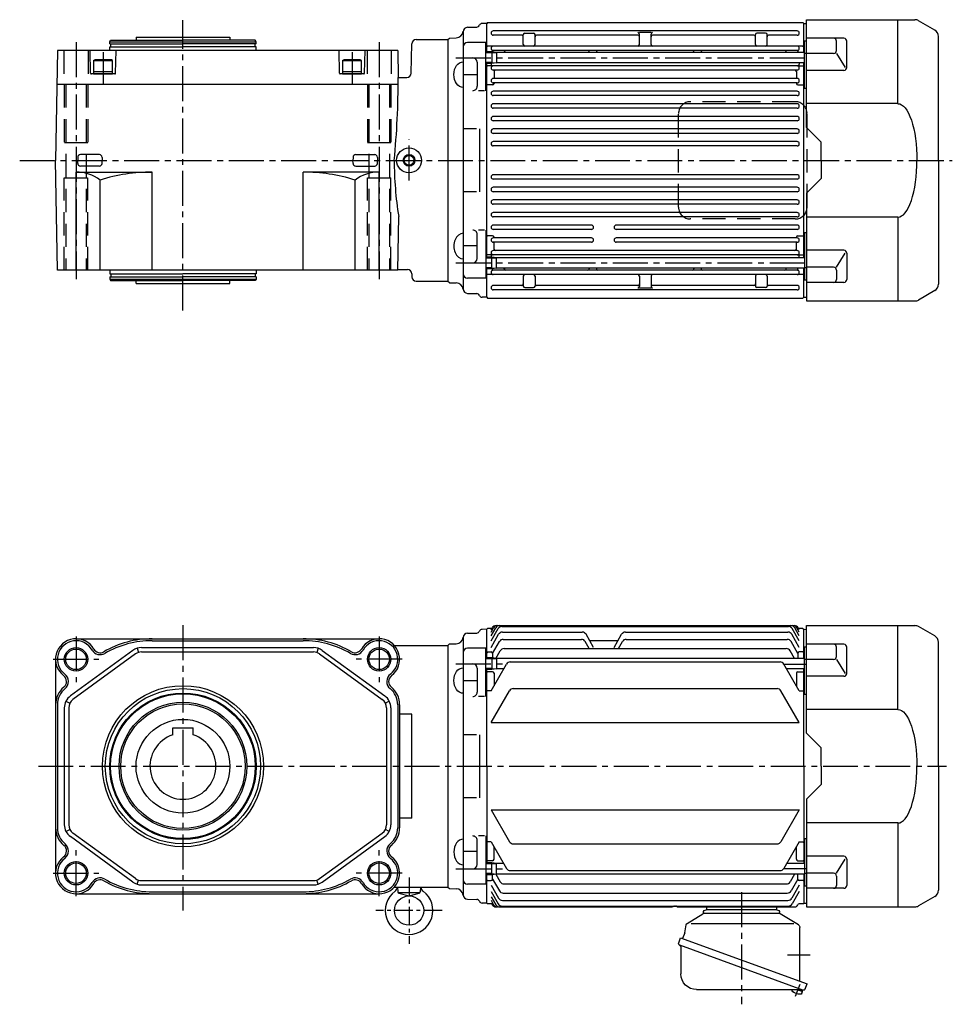
# Model space of a CAD drawing. Extents: x 2 to 1718, y 39 to 1275.
# Drawn here: x 1081 to 1718, y 603 to 1275 of the extents above; entities that cross this region are included whole.
import ezdxf

# ---------------------------------------------------------------- set-up
doc = ezdxf.new("R2010")
doc.units = 0
doc.header["$LTSCALE"] = 5
doc.header["$MEASUREMENT"] = 0
for name, pattern in [('CENTERX2', [4, 2.5, -0.5, 0.5, -0.5]), ('HIDDEN2', [4.7625, 3.175, -1.5875]), ('sekkei(A3)', [7.14375, 4.7625, -0.79375, 0.79375, -0.79375])]:
    doc.linetypes.add(name, pattern=pattern)
doc.layers.get('0').update_dxf_attribs({"linetype": 'CONTINUOUS'})
for name, color, linetype in [('CENTER', 3, 'sekkei(A3)'), ('HIDS', 1, 'HIDDEN2'), ('HOJO', 4, 'CONTINUOUS')]:
    doc.layers.add(name, color=color, linetype=linetype)

# ---------------------------------------------------------------- blocks, each defined once
blk = doc.blocks.new('A$C1B6308CE')
at = {"layer": 'HIDS'}
for p, q in [((36.77, 40), (-34.95, 40)), ((-42.95, -32), (-42.95, 32)), ((44.77, -32), (44.77, 32)), ((36.77, -40), (-34.95, -40))]:
    blk.add_line(p, q, dxfattribs=at)
for centre, start, end in [((-34.95, 32), 90, 180), ((36.77, 32), 0, 90), ((-34.95, -32), 180, 270), ((36.77, -32), 270, 0)]:
    blk.add_arc(centre, 8, start, end, dxfattribs=at)
blk = doc.blocks.new('A$C2DDA3111')
for p, q in [((-24, 0), (-24, -2)), ((24, 0), (24, -2)), ((-38.93, -12.32), (-26.48, -4.79)), ((-26, -3.94), (-26, -3.8)), ((-26, -4.5), (26, -4.5)), ((-24.2, -2), (24.2, -2)), ((37.18, -11.26), (26.48, -4.79)), ((-35.84, -11.61), (34.36, -11.61)), ((38.75, -17.64), (37.78, -12.15)), ((-39.89, -46.5), (-39.89, -14.03)), ((-39.89, -17.5), (-39.89, -17.09)), ((38.78, -17.73), (40.19, -21.62)), ((41.6, -21.1), (-44.76, -52.54)), ((-41.82, -56.79), (42.18, -26.21)), ((42.87, -24.58), (41.6, -21.1)), ((42.18, -26.21), (42.18, -26.21)), ((42.18, -26.21), (42.18, -26.21)), ((41.43, -27.19), (41.43, -45.68)), ((-39.89, -50.77), (-39.89, -46.5)), ((-43.49, -56.01), (-44.76, -52.54)), ((-41.58, -57.76), (-41.92, -56.82)), ((-38.06, -56.48), (-41.58, -57.76)), ((-41.19, -58.82), (-41.58, -57.76)), ((30.63, -56.48), (-40.8, -56.48))]:
    blk.add_line(p, q)
for centre, radius, start, end in [((-27, -3.94), 1, 301.17679, 0), ((-24.2, -3.8), 1.8, 90, 180), ((24.2, -3.8), 1.8, 357.25055, 90), ((27, -3.93), 1, 177.25055, 238.82321), ((-37.89, -14.03), 2, 121.17679, 180), ((36.5, -12.38), 1.3, 10, 58.82321), ((39.25, -17.56), 0.5, 190, 200), ((42.43, -27.19), 1, 110, 180), ((41.65, -25.03), 1.3, 290, 20), ((30.63, -45.68), 10.8, 270, 0), ((-42.27, -55.57), 1.3, 200, 290), ((-39.97, -58.38), 1.3, 200, 273.39845), ((-40.8, -57.48), 1, 90, 110), ((-40.43, -50.69), 9, 273.39845, 306.60155), ((-35.83, -56.88), 1.3, 306.60155, 17.59886)]:
    blk.add_arc(centre, radius, start, end)
at = {"layer": 'CENTER'}
for p, q in [((0, 10), (0, -66.48)), ((38.76, -17.69), (38.76, -17.67)), ((38.76, -17.69), (38.77, -17.71)), ((-46.82, -33), (-31.32, -33)), ((-36.98, -61.02), (-40.01, -52.71))]:
    blk.add_line(p, q, dxfattribs=at)

msp = doc.modelspace()

# ---------------------------------------------------------------- linework, layer by layer
for p, q in [((1399.62, 1272.2), (1396.43, 1272.12)), ((1400.12, 1272.71), (1399.62, 1272.21)), ((1399.62, 1252.72), (1399.62, 1272.21)), ((1400.12, 1272.71), (1615.62, 1272.71)), ((1616.12, 1272.21), (1615.62, 1272.71)), ((1616.12, 1252.27), (1616.12, 1272.21)), ((1616.12, 1272.21), (1618.12, 1272.16)), ((1618.12, 1201.21), (1618.12, 1274.71)), ((1618.12, 1274.71), (1692.06, 1274.71)), ((1680.41, 1217.4), (1680.41, 1274.71)), ((1705.62, 1267.66), (1694.56, 1274.04)), ((1383.62, 1266.5), (1383.62, 1090.92)), ((1386.55, 1269.5), (1392.85, 1269.67)), ((1611.62, 1267.11), (1404.12, 1267.11)), ((1423.62, 1264.11), (1404.12, 1264.11)), ((1424.62, 1257.71), (1424.62, 1264.61)), ((1425.62, 1265.61), (1431.62, 1265.61)), ((1432.62, 1257.71), (1432.62, 1264.61)), ((1502.87, 1264.11), (1433.62, 1264.11)), ((1511.87, 1265.9), (1503.87, 1265.9)), ((1503.87, 1257.71), (1503.87, 1264.9)), ((1511.87, 1257.71), (1511.87, 1264.9)), ((1582.12, 1264.11), (1512.87, 1264.11)), ((1583.12, 1257.71), (1583.12, 1264.61)), ((1590.12, 1265.61), (1584.12, 1265.61)), ((1591.12, 1257.71), (1591.12, 1264.61)), ((1611.62, 1264.11), (1592.12, 1264.11)), ((1142.2, 1259.71), (1142.77, 1260.71)), ((1142.2, 1258.21), (1142.2, 1259.71)), ((1142.2, 1259.71), (1242.2, 1259.71)), ((1142.2, 1258.21), (1192.2, 1258.21)), ((1142.77, 1260.71), (1192.2, 1260.71)), ((1142.9, 1256.21), (1142.9, 1258.21)), ((1160.2, 1262.71), (1224.2, 1262.71)), ((1160.2, 1262.71), (1160.2, 1260.71)), ((1241.62, 1260.71), (1192.2, 1260.71)), ((1242.2, 1258.21), (1192.2, 1258.21)), ((1224.2, 1262.71), (1224.2, 1260.71)), ((1241.5, 1256.21), (1241.5, 1258.21)), ((1242.2, 1259.71), (1241.62, 1260.71)), ((1242.2, 1258.21), (1242.2, 1259.71)), ((1348.02, 1238.14), (1348.55, 1258.29)), ((1351.55, 1261.21), (1373.12, 1261.21)), ((1373.12, 1261.21), (1374.12, 1262.21)), ((1373.12, 1261.21), (1373.12, 1096.21)), ((1374.12, 1262.21), (1378.8, 1262.34)), ((1399.12, 1259.22), (1386.63, 1259.22)), ((1399.12, 1226.27), (1399.12, 1259.22)), ((1616.62, 1227.97), (1616.62, 1260.27)), ((1616.62, 1260.27), (1618.12, 1260.27)), ((1643.54, 1262.02), (1618.12, 1262.02)), ((1638.54, 1253.68), (1638.54, 1260.02)), ((1645.54, 1242.13), (1645.54, 1260.02)), ((1708.12, 1178.71), (1708.12, 1263.33)), ((1106.51, 1253.71), (1105.2, 1178.71)), ((1338.89, 1253.71), (1106.51, 1253.71)), ((1129.18, 1238.2), (1128.78, 1253.71)), ((1142.2, 1256.21), (1192.2, 1256.21)), ((1142.2, 1253.71), (1142.2, 1256.21)), ((1146.21, 1238.2), (1146.62, 1253.71)), ((1242.2, 1256.21), (1192.2, 1256.21)), ((1242.2, 1253.71), (1242.2, 1256.21)), ((1299.18, 1238.2), (1298.78, 1253.71)), ((1316.21, 1238.2), (1316.62, 1253.71)), ((1338.89, 1253.71), (1339.21, 1235.21)), ((1403.12, 1252.72), (1399.12, 1252.72)), ((1400.12, 1256.71), (1399.62, 1256.21)), ((1400.12, 1256.71), (1399.62, 1256.21)), ((1615.62, 1256.71), (1400.12, 1256.71)), ((1403.12, 1252.72), (1403.12, 1244.72)), ((1406.32, 1252.27), (1403.12, 1252.72)), ((1403.62, 1253.21), (1403.62, 1252.65)), ((1611.62, 1253.71), (1404.12, 1253.71)), ((1406.32, 1252.27), (1406.32, 1245.17)), ((1616.62, 1252.27), (1406.32, 1252.27)), ((1411.62, 1252.71), (1411.62, 1252.27)), ((1469.62, 1252.27), (1469.62, 1252.71)), ((1474.62, 1252.27), (1474.62, 1252.71)), ((1541.12, 1252.27), (1541.12, 1252.71)), ((1546.12, 1252.27), (1546.12, 1252.71)), ((1604.12, 1252.71), (1604.12, 1252.27)), ((1612.12, 1253.21), (1612.12, 1252.27)), ((1615.62, 1256.71), (1616.12, 1256.21)), ((1616.62, 1251.78), (1618.12, 1251.78)), ((1636.54, 1251.68), (1618.12, 1251.68)), ((1638.54, 1251.68), (1644.33, 1242.13)), ((1131.2, 1246.81), (1132.06, 1247.31)), ((1131.2, 1246.81), (1131.2, 1237.71)), ((1131.2, 1246.81), (1144.2, 1246.81)), ((1143.33, 1247.31), (1132.06, 1247.31)), ((1144.2, 1246.81), (1143.33, 1247.31)), ((1144.2, 1237.71), (1144.2, 1246.81)), ((1301.2, 1246.81), (1302.06, 1247.31)), ((1301.2, 1246.81), (1301.2, 1237.71)), ((1301.2, 1246.81), (1314.2, 1246.81)), ((1313.33, 1247.31), (1302.06, 1247.31)), ((1314.2, 1246.81), (1313.33, 1247.31)), ((1314.2, 1237.71), (1314.2, 1246.81)), ((1393.12, 1245.72), (1393.12, 1229.27)), ((1403.12, 1244.72), (1399.12, 1244.72)), ((1399.62, 1112.71), (1399.62, 1244.72)), ((1402.62, 1244.72), (1402.62, 1244.26)), ((1406.32, 1245.17), (1403.12, 1244.72)), ((1611.62, 1243.31), (1404.12, 1243.31)), ((1616.62, 1245.17), (1406.32, 1245.17)), ((1613.12, 1245.17), (1613.12, 1244.26)), ((1616.12, 1112.26), (1616.12, 1245.17)), ((1145.71, 1237.71), (1129.68, 1237.71)), ((1131.2, 1239.31), (1144.2, 1239.31)), ((1131.2, 1237.71), (1144.2, 1237.71)), ((1315.71, 1237.71), (1299.68, 1237.71)), ((1301.2, 1239.31), (1314.2, 1239.31)), ((1301.2, 1237.71), (1314.2, 1237.71)), ((1393.12, 1236.99), (1383.62, 1236.99)), ((1400.12, 1243.21), (1399.62, 1242.71)), ((1403.42, 1243.21), (1400.12, 1243.21)), ((1611.62, 1240.31), (1404.12, 1240.31)), ((1404.62, 1239.31), (1404.62, 1234.61)), ((1611.12, 1239.31), (1611.12, 1234.61)), ((1612.32, 1243.21), (1615.62, 1243.21)), ((1615.62, 1243.21), (1616.12, 1242.71)), ((1643.54, 1240.13), (1618.12, 1240.13)), ((1106.1, 1230.71), (1339.19, 1230.71)), ((1339.21, 1235.21), (1345.02, 1235.21)), ((1400.12, 1230.22), (1399.62, 1230.72)), ((1403.62, 1230.22), (1400.12, 1230.22)), ((1611.62, 1234.61), (1404.12, 1234.61)), ((1611.62, 1231.61), (1404.12, 1231.61)), ((1404.62, 1231.61), (1404.62, 1231.22)), ((1611.12, 1231.61), (1611.12, 1231.22)), ((1612.12, 1230.22), (1615.62, 1230.22)), ((1615.62, 1230.22), (1616.12, 1230.72)), ((1398.12, 1226.27), (1394.12, 1226.27)), ((1611.62, 1225.91), (1404.12, 1225.91)), ((1616.62, 1227.97), (1618.12, 1227.97)), ((1611.62, 1222.91), (1404.12, 1222.91)), ((1611.62, 1217.31), (1404.12, 1217.31)), ((1680.41, 1217.4), (1618.12, 1217.4)), ((1611.62, 1214.31), (1404.12, 1214.31)), ((1611.62, 1208.71), (1404.12, 1208.71)), ((1611.62, 1205.71), (1404.12, 1205.71)), ((1392.62, 1200.19), (1383.62, 1200.19)), ((1394.62, 1200.19), (1394.62, 1157.24)), ((1611.62, 1200.11), (1404.12, 1200.11)), ((1611.62, 1197.11), (1404.12, 1197.11)), ((1628.12, 1191.21), (1618.12, 1201.21)), ((1611.62, 1191.51), (1404.12, 1191.51)), ((1628.12, 1178.71), (1628.12, 1191.21)), ((1611.62, 1188.51), (1404.12, 1188.51)), ((1106.51, 1103.71), (1105.2, 1178.71)), ((1120.37, 1180.76), (1120.32, 1178.71)), ((1120.37, 1176.67), (1120.32, 1178.72)), ((1135.14, 1182.59), (1122.25, 1182.59)), ((1137.02, 1180.76), (1137.08, 1178.71)), ((1137.02, 1176.67), (1137.08, 1178.72)), ((1308.37, 1180.76), (1308.32, 1178.71)), ((1308.37, 1176.67), (1308.32, 1178.72)), ((1310.25, 1182.59), (1323.14, 1182.59)), ((1325.02, 1180.76), (1325.08, 1178.71)), ((1325.02, 1176.67), (1325.08, 1178.72)), ((1628.12, 1178.71), (1628.12, 1166.21)), ((1708.12, 1178.71), (1708.12, 1094.1)), ((1119.2, 1170.71), (1171.2, 1170.71)), ((1119.2, 1103.71), (1119.2, 1170.71)), ((1135.14, 1174.84), (1122.25, 1174.84)), ((1171.2, 1103.71), (1171.2, 1170.71)), ((1326.2, 1170.71), (1274.2, 1170.71)), ((1274.2, 1103.71), (1274.2, 1170.71)), ((1310.25, 1174.84), (1323.14, 1174.84)), ((1326.2, 1103.71), (1326.2, 1170.71)), ((1135.67, 1103.71), (1135.67, 1165.29)), ((1309.73, 1103.71), (1309.73, 1165.29)), ((1611.62, 1168.91), (1404.12, 1168.91)), ((1611.62, 1165.91), (1404.12, 1165.91)), ((1628.12, 1166.21), (1618.12, 1156.21)), ((1392.62, 1157.24), (1383.62, 1157.24)), ((1611.62, 1160.31), (1404.12, 1160.31)), ((1611.62, 1157.31), (1404.12, 1157.31)), ((1618.12, 1156.21), (1618.12, 1082.71)), ((1611.62, 1151.71), (1404.12, 1151.71)), ((1611.62, 1148.71), (1404.12, 1148.71)), ((1611.62, 1143.11), (1404.12, 1143.11)), ((1338.89, 1103.71), (1339.53, 1140.28)), ((1611.62, 1140.11), (1404.12, 1140.11)), ((1680.41, 1140.03), (1618.12, 1140.03)), ((1680.41, 1140.03), (1680.41, 1082.71)), ((1398.12, 1131.16), (1394.12, 1131.16)), ((1399.12, 1131.16), (1399.12, 1098.21)), ((1471.12, 1134.51), (1404.12, 1134.51)), ((1471.12, 1131.51), (1404.12, 1131.51)), ((1611.62, 1134.51), (1488.12, 1134.51)), ((1611.62, 1131.51), (1488.12, 1131.51)), ((1616.62, 1129.45), (1616.62, 1097.16)), ((1616.62, 1129.45), (1618.12, 1129.45)), ((1393.12, 1111.71), (1393.12, 1128.16)), ((1400.12, 1127.21), (1399.62, 1126.71)), ((1403.62, 1127.21), (1400.12, 1127.21)), ((1471.12, 1125.81), (1404.12, 1125.81)), ((1471.12, 1122.81), (1404.12, 1122.81)), ((1404.62, 1125.81), (1404.62, 1126.21)), ((1404.62, 1118.11), (1404.62, 1122.81)), ((1611.62, 1125.81), (1488.12, 1125.81)), ((1611.62, 1122.81), (1488.12, 1122.81)), ((1611.12, 1125.81), (1611.12, 1126.21)), ((1611.12, 1118.11), (1611.12, 1122.81)), ((1612.12, 1127.21), (1615.62, 1127.21)), ((1615.62, 1127.21), (1616.12, 1126.71)), ((1393.12, 1120.44), (1383.62, 1120.44)), ((1611.62, 1117.11), (1404.12, 1117.11)), ((1643.54, 1117.3), (1618.12, 1117.3)), ((1403.12, 1112.71), (1399.12, 1112.71)), ((1400.12, 1114.21), (1399.62, 1114.71)), ((1403.42, 1114.21), (1400.12, 1114.21)), ((1402.62, 1112.71), (1402.62, 1113.16)), ((1403.12, 1104.71), (1403.12, 1112.71)), ((1406.32, 1112.26), (1403.12, 1112.71)), ((1611.62, 1114.11), (1404.12, 1114.11)), ((1406.32, 1105.16), (1406.32, 1112.26)), ((1616.62, 1112.26), (1406.32, 1112.26)), ((1612.32, 1114.21), (1615.62, 1114.21)), ((1613.12, 1112.26), (1613.12, 1113.16)), ((1615.62, 1114.21), (1616.12, 1114.71)), ((1638.54, 1105.75), (1644.33, 1115.3)), ((1645.54, 1115.3), (1645.54, 1097.41)), ((1338.89, 1103.71), (1106.51, 1103.71)), ((1142.2, 1103.71), (1142.2, 1101.21)), ((1242.2, 1103.71), (1242.2, 1101.21)), ((1338.9, 1104.21), (1345.49, 1104.21)), ((1403.12, 1104.71), (1399.12, 1104.71)), ((1399.62, 1085.22), (1399.62, 1104.71)), ((1406.32, 1105.16), (1403.12, 1104.71)), ((1403.62, 1104.21), (1403.62, 1104.78)), ((1611.62, 1103.71), (1404.12, 1103.71)), ((1616.62, 1105.16), (1406.32, 1105.16)), ((1411.62, 1104.71), (1411.62, 1105.16)), ((1469.62, 1105.16), (1469.62, 1104.71)), ((1474.62, 1105.16), (1474.62, 1104.71)), ((1541.12, 1105.16), (1541.12, 1104.71)), ((1546.12, 1105.16), (1546.12, 1104.71)), ((1604.12, 1104.71), (1604.12, 1105.16)), ((1612.12, 1104.21), (1612.12, 1105.16)), ((1616.12, 1085.21), (1616.12, 1105.16)), ((1616.62, 1105.65), (1618.12, 1105.65)), ((1636.54, 1105.75), (1618.12, 1105.75)), ((1638.54, 1103.75), (1638.54, 1097.41)), ((1142.2, 1101.21), (1192.2, 1101.21)), ((1142.2, 1099.21), (1192.2, 1099.21)), ((1142.2, 1099.21), (1142.2, 1097.71)), ((1142.2, 1097.71), (1142.77, 1096.71)), ((1142.2, 1097.71), (1242.2, 1097.71)), ((1142.77, 1096.71), (1192.2, 1096.71)), ((1142.9, 1101.21), (1142.9, 1099.21)), ((1160.2, 1094.71), (1160.2, 1096.71)), ((1242.2, 1101.21), (1192.2, 1101.21)), ((1242.2, 1099.21), (1192.2, 1099.21)), ((1241.62, 1096.71), (1192.2, 1096.71)), ((1224.2, 1094.71), (1224.2, 1096.71)), ((1241.5, 1101.21), (1241.5, 1099.21)), ((1242.2, 1097.71), (1241.62, 1096.71)), ((1242.2, 1099.21), (1242.2, 1097.71)), ((1348.49, 1101.29), (1348.55, 1099.14)), ((1351.55, 1096.21), (1373.12, 1096.21)), ((1373.12, 1096.22), (1374.12, 1095.22)), ((1399.12, 1098.21), (1386.63, 1098.21)), ((1400.12, 1100.71), (1399.62, 1101.21)), ((1615.62, 1100.71), (1400.12, 1100.71)), ((1424.62, 1099.71), (1424.62, 1092.81)), ((1432.62, 1099.71), (1432.62, 1092.81)), ((1503.87, 1099.71), (1503.87, 1092.53)), ((1511.87, 1099.71), (1511.87, 1092.53)), ((1583.12, 1099.71), (1583.12, 1092.81)), ((1591.12, 1099.71), (1591.12, 1092.81)), ((1615.62, 1100.71), (1616.12, 1101.21)), ((1616.62, 1097.16), (1618.12, 1097.16)), ((1160.2, 1094.71), (1224.2, 1094.71)), ((1374.12, 1095.21), (1378.8, 1095.09)), ((1423.62, 1093.31), (1404.12, 1093.31)), ((1611.62, 1090.31), (1404.12, 1090.31)), ((1425.62, 1091.81), (1431.62, 1091.81)), ((1502.87, 1093.31), (1433.62, 1093.31)), ((1511.87, 1091.53), (1503.87, 1091.53)), ((1582.12, 1093.31), (1512.87, 1093.31)), ((1590.12, 1091.81), (1584.12, 1091.81)), ((1611.62, 1093.31), (1592.12, 1093.31)), ((1643.54, 1095.41), (1618.12, 1095.41)), ((1705.62, 1089.77), (1694.56, 1083.38)), ((1386.55, 1087.93), (1392.85, 1087.76)), ((1399.62, 1085.23), (1396.43, 1085.31)), ((1399.62, 1085.21), (1400.12, 1084.71)), ((1400.12, 1084.71), (1615.62, 1084.71)), ((1615.62, 1084.71), (1616.12, 1085.21)), ((1616.12, 1085.21), (1618.12, 1085.27)), ((1618.12, 1082.71), (1692.06, 1082.71)), ((1406.02, 861.14), (1609.73, 861.14)), ((1408.39, 861.14), (1609.73, 861.14)), ((1410.04, 860.56), (1605.7, 860.56)), ((1618.12, 787.64), (1618.12, 861.14)), ((1618.12, 861.14), (1692.06, 861.14)), ((1680.41, 803.82), (1680.41, 861.14)), ((1705.62, 854.08), (1694.56, 860.47)), ((1386.55, 855.92), (1392.85, 856.09)), ((1399.62, 858.62), (1396.43, 858.54)), ((1399.62, 858.64), (1400.12, 859.14)), ((1399.62, 839.14), (1399.62, 858.64)), ((1403.13, 859.14), (1400.12, 859.14)), ((1402.62, 854.15), (1405.79, 859.64)), ((1402.62, 856.64), (1404.35, 859.64)), ((1402.62, 858.25), (1403.42, 859.64)), ((1402.62, 850.71), (1407.45, 859.06)), ((1402.62, 846.24), (1407.79, 855.19)), ((1410.39, 856.69), (1464.86, 856.69)), ((1472.62, 846.24), (1467.46, 855.19)), ((1486.62, 846.24), (1491.79, 855.19)), ((1494.39, 856.69), (1605.36, 856.69)), ((1613.12, 846.24), (1607.96, 855.19)), ((1613.12, 850.71), (1608.3, 859.06)), ((1613.12, 854.15), (1609.96, 859.64)), ((1613.12, 856.64), (1611.4, 859.64)), ((1613.12, 858.25), (1612.33, 859.64)), ((1615.62, 859.14), (1612.62, 859.14)), ((1615.62, 859.14), (1616.12, 858.64)), ((1616.12, 838.69), (1616.12, 858.64)), ((1616.12, 858.64), (1618.12, 858.58)), ((1119.2, 852.14), (1326.2, 852.14)), ((1171.2, 850.83), (1192.2, 850.83)), ((1171.2, 850.83), (1274.2, 850.83)), ((1336.48, 847.64), (1373.12, 847.64)), ((1373.12, 847.63), (1374.12, 848.63)), ((1373.12, 847.63), (1373.12, 682.64)), ((1374.12, 848.64), (1378.8, 848.76)), ((1383.62, 852.92), (1383.62, 677.35)), ((1403.62, 842.18), (1408.27, 850.23)), ((1410.87, 851.73), (1464.38, 851.73)), ((1469.72, 845.49), (1466.98, 850.23)), ((1489.2, 850.71), (1470.04, 850.71)), ((1489.53, 845.49), (1492.27, 850.23)), ((1494.87, 851.73), (1604.88, 851.73)), ((1612.13, 842.18), (1607.48, 850.23)), ((1643.54, 848.44), (1618.12, 848.44)), ((1708.12, 765.14), (1708.12, 849.75)), ((1158.07, 844.22), (1115.32, 813.13)), ((1159.83, 841.8), (1117.08, 810.7)), ((1160.86, 845.65), (1161.78, 842.79)), ((1163.95, 846.14), (1281.45, 846.14)), ((1163.95, 843.14), (1281.45, 843.14)), ((1284.54, 845.65), (1283.61, 842.79)), ((1285.56, 841.8), (1328.31, 810.7)), ((1287.33, 844.22), (1330.08, 813.13)), ((1399.12, 845.64), (1386.63, 845.64)), ((1399.12, 812.69), (1399.12, 845.64)), ((1400.12, 843.14), (1399.62, 842.64)), ((1400.12, 843.14), (1402.62, 843.14)), ((1403.62, 842.14), (1403.62, 839.07)), ((1405.91, 838.75), (1408.94, 843.99)), ((1411.53, 845.49), (1604.22, 845.49)), ((1609.87, 838.69), (1606.81, 843.99)), ((1612.12, 842.14), (1612.12, 838.69)), ((1615.62, 843.14), (1613.12, 843.14)), ((1615.62, 843.14), (1616.12, 842.64)), ((1616.62, 814.4), (1616.62, 846.69)), ((1616.62, 846.69), (1618.12, 846.69)), ((1638.54, 840.1), (1638.54, 846.44)), ((1645.54, 828.55), (1645.54, 846.44)), ((1105.2, 838.14), (1105.2, 692.14)), ((1403.12, 839.14), (1399.12, 839.14)), ((1402.62, 816.64), (1413.14, 834.85)), ((1403.12, 839.14), (1403.12, 831.14)), ((1406.32, 838.69), (1403.12, 839.14)), ((1406.32, 838.69), (1406.32, 831.59)), ((1616.62, 838.69), (1406.32, 838.69)), ((1415.74, 836.35), (1600.01, 836.35)), ((1613.12, 816.64), (1602.61, 834.85)), ((1616.62, 838.2), (1618.12, 838.2)), ((1636.54, 838.1), (1618.12, 838.1)), ((1638.54, 838.1), (1644.33, 828.55)), ((1393.12, 832.14), (1393.12, 815.69)), ((1403.12, 831.14), (1399.12, 831.14)), ((1399.62, 765.14), (1399.62, 831.14)), ((1400.12, 829.64), (1399.62, 829.14)), ((1403.62, 829.64), (1400.12, 829.64)), ((1406.32, 831.59), (1403.12, 831.14)), ((1404.62, 828.64), (1404.62, 820.1)), ((1411.26, 831.59), (1406.32, 831.59)), ((1616.62, 831.59), (1604.49, 831.59)), ((1611.12, 828.64), (1611.12, 820.1)), ((1612.12, 829.64), (1615.62, 829.64)), ((1615.62, 829.64), (1616.12, 829.14)), ((1616.12, 765.14), (1616.12, 831.59)), ((1393.12, 823.41), (1383.62, 823.41)), ((1643.54, 826.55), (1618.12, 826.55)), ((1400.12, 816.64), (1399.62, 817.14)), ((1402.62, 816.64), (1400.12, 816.64)), ((1402.62, 794.92), (1415.15, 816.61)), ((1417.75, 818.11), (1598, 818.11)), ((1613.12, 794.92), (1600.6, 816.61)), ((1613.12, 816.64), (1615.62, 816.64)), ((1615.62, 816.64), (1616.12, 817.14)), ((1616.62, 814.4), (1618.12, 814.4)), ((1106.51, 807.14), (1106.51, 723.14)), ((1112.29, 809.58), (1114.96, 808.22)), ((1333.11, 809.58), (1330.43, 808.22)), ((1338.89, 807.14), (1338.89, 723.14)), ((1340.2, 807.14), (1340.2, 723.14)), ((1398.12, 812.69), (1394.12, 812.69)), ((1111.2, 805.04), (1111.2, 725.23)), ((1114.2, 805.04), (1114.2, 725.23)), ((1331.2, 805.04), (1331.2, 725.23)), ((1334.2, 805.04), (1334.2, 725.23)), ((1348.62, 800.58), (1340.2, 800.58)), ((1348.62, 729.7), (1348.62, 800.58)), ((1680.41, 803.82), (1618.12, 803.82)), ((1402.62, 794.92), (1613.12, 794.92)), ((1185.2, 786.52), (1185.2, 791.44)), ((1185.2, 791.44), (1199.2, 791.44)), ((1199.2, 786.52), (1199.2, 791.44)), ((1392.62, 786.61), (1383.62, 786.61)), ((1394.62, 786.61), (1394.62, 743.66)), ((1628.12, 777.64), (1618.12, 787.64)), ((1628.12, 765.14), (1628.12, 777.64)), ((1399.62, 765.14), (1399.62, 699.13)), ((1616.12, 765.14), (1616.12, 698.68)), ((1628.12, 765.14), (1628.12, 752.64)), ((1708.12, 765.14), (1708.12, 680.52)), ((1628.12, 752.64), (1618.12, 742.64)), ((1392.62, 743.66), (1383.62, 743.66)), ((1618.12, 742.64), (1618.12, 669.14)), ((1402.62, 735.35), (1415.15, 713.66)), ((1402.62, 735.35), (1613.12, 735.35)), ((1613.12, 735.35), (1600.6, 713.66)), ((1348.62, 729.7), (1340.2, 729.7)), ((1680.41, 726.45), (1618.12, 726.45)), ((1680.41, 726.45), (1680.41, 669.14)), ((1112.29, 720.69), (1114.96, 722.05)), ((1159.83, 688.47), (1117.08, 719.57)), ((1285.56, 688.47), (1328.31, 719.57)), ((1333.11, 720.69), (1330.43, 722.05)), ((1158.07, 686.05), (1115.32, 717.14)), ((1287.33, 686.05), (1330.08, 717.14)), ((1393.12, 698.13), (1393.12, 714.58)), ((1398.12, 717.58), (1394.12, 717.58)), ((1399.12, 717.58), (1399.12, 684.63)), ((1400.12, 713.63), (1399.62, 713.13)), ((1402.62, 713.63), (1400.12, 713.63)), ((1402.62, 713.63), (1413.14, 695.42)), ((1613.12, 713.63), (1602.61, 695.42)), ((1613.12, 713.63), (1615.62, 713.63)), ((1615.62, 713.63), (1616.12, 713.13)), ((1616.62, 715.88), (1616.62, 683.58)), ((1616.62, 715.88), (1618.12, 715.88)), ((1393.12, 706.86), (1383.62, 706.86)), ((1404.62, 701.64), (1404.62, 710.17)), ((1417.75, 712.16), (1598, 712.16)), ((1611.12, 701.64), (1611.12, 710.17)), ((1403.12, 699.13), (1399.12, 699.13)), ((1400.12, 700.64), (1399.62, 701.14)), ((1403.62, 700.64), (1400.12, 700.64)), ((1403.12, 691.13), (1403.12, 699.13)), ((1406.32, 698.68), (1403.12, 699.13)), ((1612.12, 700.64), (1615.62, 700.64)), ((1615.62, 700.64), (1616.12, 701.14)), ((1643.54, 703.72), (1618.12, 703.72)), ((1638.54, 692.17), (1644.33, 701.72)), ((1645.54, 701.72), (1645.54, 683.83)), ((1406.32, 691.58), (1406.32, 698.68)), ((1411.26, 698.68), (1406.32, 698.68)), ((1415.74, 693.92), (1600.01, 693.92)), ((1616.62, 698.68), (1604.49, 698.68)), ((1160.86, 684.63), (1161.78, 687.48)), ((1163.95, 687.14), (1281.45, 687.14)), ((1284.54, 684.63), (1283.61, 687.48)), ((1403.12, 691.13), (1399.12, 691.13)), ((1399.62, 671.64), (1399.62, 691.13)), ((1400.12, 687.14), (1399.62, 687.64)), ((1400.12, 687.14), (1402.62, 687.14)), ((1406.32, 691.58), (1403.12, 691.13)), ((1403.62, 688.14), (1403.62, 691.2)), ((1403.62, 688.09), (1408.27, 680.04)), ((1405.91, 691.52), (1408.94, 686.28)), ((1616.62, 691.58), (1406.32, 691.58)), ((1609.87, 691.58), (1606.81, 686.28)), ((1612.13, 688.09), (1607.48, 680.04)), ((1612.12, 688.14), (1612.12, 691.58)), ((1615.62, 687.14), (1613.12, 687.14)), ((1615.62, 687.14), (1616.12, 687.64)), ((1616.12, 691.58), (1616.12, 671.64)), ((1616.62, 692.07), (1618.12, 692.07)), ((1636.54, 692.17), (1618.12, 692.17)), ((1638.54, 690.17), (1638.54, 683.83)), ((1163.95, 684.14), (1281.45, 684.14)), ((1171.2, 679.44), (1274.2, 679.44)), ((1336.48, 682.64), (1373.12, 682.64)), ((1338.71, 682.64), (1339, 679.33)), ((1354.54, 682.64), (1354.25, 679.34)), ((1373.12, 682.64), (1374.12, 681.64)), ((1374.12, 681.64), (1378.8, 681.51)), ((1399.12, 684.63), (1386.63, 684.63)), ((1402.62, 684.03), (1407.79, 675.08)), ((1402.62, 679.56), (1407.45, 671.21)), ((1411.53, 684.78), (1604.22, 684.78)), ((1613.12, 684.03), (1607.96, 675.08)), ((1613.12, 679.56), (1608.3, 671.21)), ((1616.62, 683.58), (1618.12, 683.58)), ((1643.54, 681.83), (1618.12, 681.83)), ((1119.2, 678.14), (1326.2, 678.14)), ((1353.87, 678.64), (1339.38, 678.64)), ((1339.74, 678.45), (1346.62, 676.64)), ((1346.62, 676.64), (1353.51, 678.46)), ((1386.55, 674.35), (1392.85, 674.18)), ((1402.62, 676.12), (1405.79, 670.64)), ((1402.62, 673.63), (1404.35, 670.64)), ((1410.39, 673.58), (1605.36, 673.58)), ((1410.87, 678.54), (1604.88, 678.54)), ((1705.62, 676.19), (1694.56, 669.81)), ((1399.62, 671.65), (1396.43, 671.73)), ((1399.62, 671.64), (1400.12, 671.14)), ((1403.13, 671.14), (1400.12, 671.14)), ((1402.62, 672.02), (1403.42, 670.64)), ((1408.39, 669.14), (1525.62, 669.14)), ((1410.04, 669.71), (1605.7, 669.71)), ((1530.62, 669.14), (1610.12, 669.14)), ((1615.62, 671.14), (1612.95, 671.14)), ((1615.62, 671.14), (1616.12, 671.64)), ((1616.12, 671.64), (1618.12, 671.69)), ((1618.12, 669.14), (1692.06, 669.14))]:
    msp.add_line(p, q)
for centre, radius in [((1346.62, 1178.71), 8.5), ((1346.62, 1178.71), 3.4), ((1119.2, 838.14), 7), ((1326.2, 838.14), 7), ((1192.2, 765.14), 55), ((1192.2, 765.14), 53), ((1192.2, 765.14), 50), ((1192.2, 765.14), 50), ((1192.2, 765.14), 49.42), ((1192.2, 765.14), 43.65), ((1192.2, 765.14), 42.5), ((1192.2, 765.14), 32), ((1119.2, 692.14), 7), ((1326.2, 692.14), 7), ((1346.62, 666.64), 10)]:
    msp.add_circle(centre, radius)
for centre, radius, start, end in [((1392.8, 1271.67), 2, 271.5, 337.21929), ((1396.49, 1270.12), 2, 91.5, 157.21929), ((1692.06, 1269.71), 5, 60, 90), ((1378.67, 1267.34), 5, 271.5, 354.0362), ((1386.62, 1266.5), 3, 91.5, 180), ((1404.12, 1265.61), 1.5, 90, 270), ((1423.62, 1263.11), 1, 0, 90), ((1425.62, 1264.61), 1, 90, 180), ((1431.62, 1264.61), 1, 0, 90), ((1433.62, 1263.11), 1, 90, 180), ((1502.87, 1264.9), 1, 0, 90), ((1502.87, 1263.11), 1, 0, 90), ((1512.87, 1264.9), 1, 90, 180), ((1512.87, 1263.11), 1, 90, 180), ((1582.12, 1263.11), 1, 0, 90), ((1584.12, 1264.61), 1, 90, 180), ((1590.12, 1264.61), 1, 0, 90), ((1592.12, 1263.11), 1, 90, 180), ((1611.62, 1265.61), 1.5, 270, 90), ((1703.12, 1263.33), 5, 0, 60), ((1351.55, 1258.21), 3, 90, 178.5), ((1386.63, 1256.22), 3, 90.00014, 180.00014), ((1425.62, 1257.71), 1, 180, 270), ((1431.62, 1257.71), 1, 270, 0), ((1502.87, 1257.71), 1, 270, 0), ((1512.87, 1257.71), 1, 180, 270), ((1584.12, 1257.71), 1, 180, 270), ((1590.12, 1257.71), 1, 270, 0), ((1636.54, 1260.02), 2, 0, 90), ((1643.54, 1260.02), 2, 0, 90), ((1404.12, 1255.21), 1.5, 90, 270), ((1402.62, 1253.21), 1, 0, 53.1301), ((1412.62, 1252.71), 1, 90, 180), ((1468.62, 1252.71), 1, 0, 90), ((1475.62, 1252.71), 1, 90, 180), ((1540.12, 1252.71), 1, 0, 90), ((1547.12, 1252.71), 1, 90, 180), ((1603.12, 1252.71), 1, 0, 90), ((1611.62, 1255.21), 1.5, 270, 90), ((1613.12, 1253.21), 1, 126.8699, 180), ((1636.54, 1253.68), 2, 270, 0), ((1390.12, 1245.72), 3, 0.00014, 90), ((1403.62, 1244.26), 1, 180, 281.53696), ((1404.12, 1241.81), 1.5, 90, 270), ((1611.62, 1241.81), 1.5, 270, 90), ((1612.12, 1244.26), 1, 258.46304, 0), ((1129.68, 1238.21), 0.5, 181.5, 270), ((1145.71, 1238.21), 0.5, 270, 358.5), ((1299.68, 1238.21), 0.5, 181.5, 270), ((1315.71, 1238.21), 0.5, 270, 358.5), ((1345.02, 1238.21), 3, 270, 358.5), ((1403.42, 1244.21), 1, 270, 286.2602), ((1405.62, 1239.31), 1, 90, 180), ((1610.12, 1239.31), 1, 0, 90), ((1612.32, 1244.21), 1, 253.7398, 270), ((1643.54, 1242.13), 2, 270, 0), ((753.25, 1235.21), 585.97, 354.4668, 359.99998), ((1404.12, 1233.11), 1.5, 90, 270), ((1403.62, 1231.22), 1, 270, 0), ((1612.12, 1231.22), 1, 180, 270), ((1611.62, 1233.11), 1.5, 270, 90), ((1390.12, 1229.27), 3, 270, 0.00014), ((1404.12, 1224.41), 1.5, 90, 270), ((1611.62, 1224.41), 1.5, 270, 90), ((1404.12, 1215.81), 1.5, 90, 270), ((1611.62, 1215.81), 1.5, 270, 90), ((1404.12, 1207.21), 1.5, 90, 270), ((1611.62, 1207.21), 1.5, 270, 90), ((1404.12, 1198.61), 1.5, 90, 270), ((1611.62, 1198.61), 1.5, 270, 90), ((1404.12, 1190.01), 1.5, 90, 270), ((1611.62, 1190.01), 1.5, 270, 90), ((1122.25, 1180.71), 1.88, 90, 178.5), ((1122.25, 1176.71), 1.88, 181.5, 270), ((1135.14, 1180.71), 1.88, 1.5, 90), ((1135.14, 1176.71), 1.88, 270, 358.5), ((1310.25, 1180.71), 1.88, 90, 178.5), ((1310.25, 1176.71), 1.88, 181.5, 270), ((1323.14, 1180.71), 1.88, 1.5, 90), ((1323.14, 1176.71), 1.88, 270, 358.5), ((1580.52, 1178.71), 244.04, 180, 189.06143), ((1119.2, 1142.98), 27.73, 53.56579, 90), ((1171.2, 1051.57), 119.14, 90, 107.35019), ((1274.2, 1051.57), 119.14, 72.64981, 90), ((1326.2, 1142.98), 27.73, 90, 126.43421), ((1404.12, 1167.41), 1.5, 90, 270), ((1611.62, 1167.41), 1.5, 270, 90), ((1404.12, 1158.81), 1.5, 90, 270), ((1611.62, 1158.81), 1.5, 270, 90), ((1404.12, 1150.21), 1.5, 90, 270), ((1611.62, 1150.21), 1.5, 270, 90), ((1404.12, 1141.61), 1.5, 90, 270), ((1611.62, 1141.61), 1.5, 270, 90), ((1390.12, 1128.16), 3, 359.99986, 90), ((1404.12, 1133.01), 1.5, 90, 270), ((1471.12, 1133.01), 1.5, 270, 90), ((1488.12, 1133.01), 1.5, 90, 270), ((1611.62, 1133.01), 1.5, 270, 90), ((1404.12, 1124.31), 1.5, 90, 270), ((1403.62, 1126.21), 1, 0, 90), ((1471.12, 1124.31), 1.5, 270, 90), ((1488.12, 1124.31), 1.5, 90, 270), ((1612.12, 1126.21), 1, 90, 180), ((1611.62, 1124.31), 1.5, 270, 90), ((1404.12, 1115.61), 1.5, 90, 270), ((1405.62, 1118.11), 1, 180, 270), ((1610.12, 1118.11), 1, 270, 0), ((1611.62, 1115.61), 1.5, 270, 90), ((1643.54, 1115.3), 2, 0, 90), ((1390.12, 1111.71), 3, 270, 359.99986), ((1403.62, 1113.16), 1, 78.46304, 180), ((1403.42, 1113.21), 1, 73.7398, 90), ((1612.12, 1113.16), 1, 0, 101.53696), ((1612.32, 1113.21), 1, 90, 106.2602), ((1345.49, 1101.21), 3, 1.5, 90), ((1404.12, 1102.21), 1.5, 90, 270), ((1402.62, 1104.21), 1, 306.8699, 0), ((1412.62, 1104.71), 1, 180, 270), ((1468.62, 1104.71), 1, 270, 0), ((1475.62, 1104.71), 1, 180, 270), ((1540.12, 1104.71), 1, 270, 0), ((1547.12, 1104.71), 1, 180, 270), ((1603.12, 1104.71), 1, 270, 0), ((1611.62, 1102.21), 1.5, 270, 90), ((1613.12, 1104.21), 1, 180, 233.1301), ((1636.54, 1103.75), 2, 0, 90), ((1351.55, 1099.21), 3, 181.5, 270), ((1386.63, 1101.21), 3, 179.99986, 269.99986), ((1425.62, 1099.71), 1, 90, 180), ((1431.62, 1099.71), 1, 0, 90), ((1502.87, 1099.71), 1, 0, 90), ((1512.87, 1099.71), 1, 90, 180), ((1584.12, 1099.71), 1, 90, 180), ((1590.12, 1099.71), 1, 0, 90), ((1636.54, 1097.41), 2, 270, 0), ((1643.54, 1097.41), 2, 270, 0), ((1378.67, 1090.09), 5, 5.9638, 88.5), ((1386.62, 1090.92), 3, 180, 268.5), ((1404.12, 1091.81), 1.5, 90, 270), ((1423.62, 1094.31), 1, 270, 0), ((1425.62, 1092.81), 1, 180, 270), ((1431.62, 1092.81), 1, 270, 0), ((1433.62, 1094.31), 1, 180, 270), ((1502.87, 1094.31), 1, 270, 0), ((1502.87, 1092.53), 1, 270, 0), ((1512.87, 1094.31), 1, 180, 270), ((1512.87, 1092.53), 1, 180, 270), ((1582.12, 1094.31), 1, 270, 0), ((1584.12, 1092.81), 1, 180, 270), ((1590.12, 1092.81), 1, 270, 0), ((1592.12, 1094.31), 1, 180, 270), ((1611.62, 1091.81), 1.5, 270, 90), ((1703.12, 1094.1), 5, 300, 0), ((1392.8, 1085.76), 2, 22.78071, 88.5), ((1396.49, 1087.31), 2, 202.78071, 268.5), ((1692.06, 1087.71), 5, 270, 300), ((1406.02, 858.14), 3, 90, 150), ((1406.95, 858.14), 3, 90, 150), ((1408.39, 858.14), 3, 90, 150), ((1410.04, 857.56), 3, 90, 150), ((1605.7, 857.56), 3, 30, 90), ((1607.36, 858.14), 3, 30, 90), ((1608.8, 858.14), 3, 30, 90), ((1609.73, 858.14), 3, 30, 90), ((1692.06, 856.14), 5, 60, 90), ((1386.62, 852.92), 3, 91.5, 180), ((1392.8, 858.09), 2, 271.5, 337.21929), ((1396.49, 856.54), 2, 91.5, 157.21929), ((1410.39, 853.69), 3, 90, 150), ((1464.86, 853.69), 3, 30, 90), ((1494.39, 853.69), 3, 90, 150), ((1605.36, 853.69), 3, 30, 90), ((1703.12, 849.75), 5, 0, 60), ((1119.2, 838.14), 14, 29.89949, 232.81134), ((1119.2, 838.14), 12.69, 29.89949, 232.81134), ((1171.2, 786.14), 66, 90, 120.02691), ((1171.2, 786.14), 64.69, 90, 120.02691), ((1274.2, 786.14), 66, 59.97309, 90), ((1274.2, 786.14), 64.69, 59.97309, 90), ((1326.2, 838.14), 14, 307.18866, 150.10051), ((1326.2, 838.14), 12.69, 307.18866, 150.10051), ((1378.67, 853.76), 5, 271.5, 354.0362), ((1410.87, 848.73), 3, 90, 150), ((1464.38, 848.73), 3, 30, 90), ((1494.87, 848.73), 3, 90, 150), ((1604.88, 848.73), 3, 30, 90), ((1636.54, 846.44), 2, 0, 90), ((1643.54, 846.44), 2, 0, 90), ((1135.67, 847.61), 6.31, 209.89949, 300.02691), ((1135.67, 847.61), 5, 209.89949, 300.02691), ((1163.95, 836.14), 10, 90, 126.02737), ((1163.95, 836.14), 7, 90, 126.02737), ((1281.45, 836.14), 10, 53.97263, 90), ((1281.45, 836.14), 7, 53.97263, 90), ((1309.73, 847.61), 6.31, 239.97309, 330.10051), ((1309.73, 847.61), 5, 239.97309, 330.10051), ((1386.63, 842.64), 3, 90.00014, 180.00014), ((1402.62, 842.14), 1, 0, 90), ((1411.53, 842.49), 3, 90, 150), ((1604.22, 842.49), 3, 30, 90), ((1613.12, 842.14), 1, 90, 180), ((1636.54, 840.1), 2, 270, 0), ((1390.12, 832.14), 3, 0.00014, 90), ((1415.74, 833.35), 3, 90, 150), ((1600.01, 833.35), 3, 30, 90), ((1107.71, 823), 5, 309.30029, 52.81134), ((1107.71, 823), 6.31, 309.30029, 52.81134), ((1337.68, 823), 6.31, 127.18866, 230.69971), ((1337.68, 823), 5, 127.18866, 230.69971), ((1403.62, 828.64), 1, 0, 90), ((1612.12, 828.64), 1, 90, 180), ((1643.54, 828.55), 2, 270, 0), ((1120.7, 807.14), 15.5, 129.30029, 180), ((1120.7, 807.14), 14.19, 129.30029, 180), ((1324.7, 807.14), 14.19, 0, 50.69971), ((1324.7, 807.14), 15.5, 0, 50.69971), ((1390.12, 815.69), 3, 270, 0.00014), ((1417.75, 815.11), 3, 90, 150), ((1598, 815.11), 3, 30, 90), ((1121.2, 805.04), 10, 126.02737, 180), ((1121.2, 805.04), 7, 126.02737, 180), ((1324.2, 805.04), 7, 0, 53.97263), ((1324.2, 805.04), 10, 0, 53.97263), ((1192.2, 765.14), 22.5, 108.1262, 71.8738), ((1120.7, 723.14), 15.5, 180, 230.69971), ((1120.7, 723.14), 14.19, 180, 230.69971), ((1121.2, 725.23), 10, 180, 233.97263), ((1121.2, 725.23), 7, 180, 233.97263), ((1324.2, 725.23), 7, 306.02737, 0), ((1324.2, 725.23), 10, 306.02737, 0), ((1324.7, 723.14), 14.19, 309.30029, 0), ((1324.7, 723.14), 15.5, 309.30029, 0), ((1390.12, 714.58), 3, 359.99986, 90), ((1417.75, 715.16), 3, 210, 270), ((1598, 715.16), 3, 270, 330), ((1107.71, 707.27), 5, 307.18866, 50.69971), ((1107.71, 707.27), 6.31, 307.18866, 50.69971), ((1337.68, 707.27), 6.31, 129.30029, 232.81134), ((1337.68, 707.27), 5, 129.30029, 232.81134), ((1119.2, 692.14), 14, 127.18866, 330.10051), ((1119.2, 692.14), 12.69, 127.18866, 330.10051), ((1326.2, 692.14), 14, 209.89949, 52.81134), ((1326.2, 692.14), 12.69, 209.89949, 52.81134), ((1403.62, 701.64), 1, 270, 0), ((1612.12, 701.64), 1, 180, 270), ((1643.54, 701.72), 2, 0, 90), ((1390.12, 698.13), 3, 270, 359.99986), ((1415.74, 696.92), 3, 210, 270), ((1600.01, 696.92), 3, 270, 330), ((1135.67, 682.66), 6.31, 59.97309, 150.10051), ((1135.67, 682.66), 5, 59.97309, 150.10051), ((1171.2, 744.14), 66, 239.97309, 270), ((1171.2, 744.14), 64.69, 239.97309, 270), ((1163.95, 694.14), 10, 233.97263, 270), ((1163.95, 694.14), 7, 233.97263, 270), ((1274.2, 744.14), 64.69, 270, 300.02691), ((1274.2, 744.14), 66, 270, 300.02691), ((1281.45, 694.14), 7, 270, 306.02737), ((1281.45, 694.14), 10, 270, 306.02737), ((1309.73, 682.66), 6.31, 29.89949, 120.02691), ((1309.73, 682.66), 5, 29.89949, 120.02691), ((1386.63, 687.63), 3, 179.99986, 269.99986), ((1402.62, 688.14), 1, 270, 0), ((1411.53, 687.78), 3, 210, 270), ((1604.22, 687.78), 3, 270, 330), ((1613.12, 688.14), 1, 180, 270), ((1636.54, 690.17), 2, 0, 90), ((1346.62, 666.64), 16.3, 126.10753, 53.88823), ((1334.66, 683.04), 4, 306.10753, 354.2519), ((1340, 679.42), 1, 185, 255.19286), ((1353.25, 679.42), 1, 284.81094, 355), ((1358.59, 683.04), 4, 185.73534, 233.88823), ((1378.67, 676.51), 5, 5.9638, 88.5), ((1410.87, 681.54), 3, 210, 270), ((1604.88, 681.54), 3, 270, 330), ((1636.54, 683.83), 2, 270, 0), ((1643.54, 683.83), 2, 270, 0), ((1703.12, 680.52), 5, 300, 0), ((1386.62, 677.35), 3, 180, 268.5), ((1392.8, 672.18), 2, 22.78071, 88.5), ((1396.49, 673.73), 2, 202.78071, 268.5), ((1410.39, 676.58), 3, 210, 270), ((1605.36, 676.58), 3, 270, 330), ((1406.02, 672.14), 3, 210, 270), ((1406.95, 672.14), 3, 210, 270), ((1408.39, 672.14), 3, 210, 270), ((1410.04, 672.71), 3, 210, 270), ((1525.62, 672.14), 3, 270, 295.89671), ((1528.25, 666.74), 3, 98.17782, 115.89671), ((1528.25, 666.74), 3, 61.58204, 81.82218), ((1530.62, 671.14), 2, 225.56143, 270), ((1605.7, 672.71), 3, 270, 330), ((1610.12, 671.14), 2, 270, 340.52878), ((1612.95, 670.14), 1, 90, 160.52878), ((1692.06, 674.14), 5, 270, 300)]:
    msp.add_arc(centre, radius, start, end)
at = {"extrusion": (0, 0, -1)}
for centre, major_axis, ratio, start_param, end_param in [((1383.62, 1237.23), (0, 8.71), 0.73925, 3.141593, 6.283185), ((1680.41, 1178.71), (0.12, 38.68), 0.33581, -0.009387, 1.569738), ((1383.62, 823.66), (0, 8.71), 0.73925, 3.141593, 6.283185), ((1680.41, 765.14), (0.12, 38.68), 0.33581, -0.009387, 1.569738)]:
    msp.add_ellipse(centre, major_axis=major_axis, ratio=ratio, start_param=start_param, end_param=end_param, dxfattribs=at)
for centre, major_axis, ratio, start_param, end_param in [((1680.41, 1178.71), (-0.12, 38.68), 0.33581, 3.132206, 4.71133), ((1383.62, 1120.19), (0, 8.71), 0.73925, 0, 3.141593), ((1680.41, 765.14), (-0.12, 38.68), 0.33581, 3.132206, 4.71133), ((1383.62, 706.62), (0, -8.71), 0.73925, 3.141593, 6.283185)]:
    msp.add_ellipse(centre, major_axis=major_axis, ratio=ratio, start_param=start_param, end_param=end_param)
at = {"layer": 'CENTER'}
for p, q in [((1192.2, 1076.33), (1192.2, 1274.39)), ((1119.2, 1259.34), (1119.2, 1097.61)), ((1326.2, 1259.34), (1326.2, 1097.61)), ((1137.7, 1252.47), (1137.7, 1231.27)), ((1307.7, 1252.47), (1307.7, 1231.27)), ((1378.62, 1248.72), (1618.12, 1248.72)), ((1346.62, 1165.04), (1346.62, 1192.88)), ((1080.71, 1178.71), (1717.6, 1178.71)), ((1378.62, 1108.71), (1618.12, 1108.71)), ((1192.2, 861.45), (1192.2, 666.69)), ((1119.2, 853.8), (1119.2, 822.47)), ((1326.2, 853.8), (1326.2, 822.47)), ((1103.53, 838.14), (1134.86, 838.14)), ((1341.86, 838.14), (1310.53, 838.14)), ((1378.62, 835.14), (1413.33, 835.14)), ((1602.61, 834.85), (1618.12, 834.85)), ((1093.53, 765.14), (1713.64, 765.14)), ((1119.2, 676.47), (1119.2, 707.8)), ((1326.2, 676.47), (1326.2, 707.8)), ((1378.62, 695.13), (1413.33, 695.13)), ((1602.61, 695.42), (1618.12, 695.42)), ((1103.53, 692.14), (1134.86, 692.14)), ((1341.86, 692.14), (1310.53, 692.14))]:
    msp.add_line(p, q, dxfattribs=at)
at = {"layer": 'CENTER', "linetype": 'CENTERX2'}
for p, q in [((1346.62, 689.27), (1346.62, 644)), ((1369.26, 666.64), (1323.99, 666.64))]:
    msp.add_line(p, q, dxfattribs=at)
at = {"layer": 'HIDS'}
for p, q in [((1110.95, 1253.71), (1110.95, 1230.71)), ((1127.45, 1253.71), (1127.45, 1230.71)), ((1317.95, 1253.71), (1317.95, 1230.71)), ((1334.45, 1253.71), (1334.45, 1230.71)), ((1111.2, 1230.71), (1111.2, 1190.71)), ((1112.2, 1230.71), (1112.2, 1103.71)), ((1126.2, 1230.71), (1126.2, 1103.71)), ((1127.2, 1230.71), (1127.2, 1190.71)), ((1318.2, 1230.71), (1318.2, 1190.71)), ((1319.2, 1230.71), (1319.2, 1103.71)), ((1333.2, 1230.71), (1333.2, 1103.71)), ((1334.2, 1230.71), (1334.2, 1190.71)), ((1127.2, 1190.71), (1111.2, 1190.71)), ((1334.2, 1190.71), (1318.2, 1190.71)), ((1111.2, 1166.71), (1127.2, 1166.71)), ((1111.2, 1103.71), (1111.2, 1166.71)), ((1127.2, 1103.71), (1127.2, 1166.71)), ((1318.2, 1166.71), (1334.2, 1166.71)), ((1318.2, 1103.71), (1318.2, 1166.71)), ((1334.2, 1103.71), (1334.2, 1166.71))]:
    msp.add_line(p, q, dxfattribs=at)
at = {"layer": 'HOJO'}
for p, q in [((1403.12, 1252.02), (1399.12, 1252.02)), ((1403.12, 1252.02), (1406.32, 1252.27)), ((1403.12, 1245.42), (1399.12, 1245.42)), ((1403.12, 1245.42), (1406.32, 1245.17)), ((1403.12, 1112.01), (1399.12, 1112.01)), ((1403.12, 1112.01), (1406.32, 1112.26)), ((1403.12, 1105.41), (1399.12, 1105.41)), ((1403.12, 1105.41), (1406.32, 1105.16)), ((1403.12, 838.44), (1399.12, 838.44)), ((1403.12, 838.44), (1406.32, 838.69)), ((1403.12, 831.84), (1399.12, 831.84)), ((1403.12, 831.84), (1406.32, 831.59)), ((1403.12, 698.43), (1399.12, 698.43)), ((1403.12, 698.43), (1406.32, 698.68)), ((1403.12, 691.83), (1399.12, 691.83)), ((1403.12, 691.83), (1406.32, 691.58))]:
    msp.add_line(p, q, dxfattribs=at)
for centre, radius in [((1346.62, 1178.71), 4), ((1119.2, 838.14), 8), ((1326.2, 838.14), 8), ((1119.2, 692.14), 8), ((1326.2, 692.14), 8)]:
    msp.add_circle(centre, radius, dxfattribs=at)

# ---------------------------------------------------------------- block references
msp.add_blockref('A$C1B6308CE', (1573.62, 1178.71))
at = {"xscale": -1}
msp.add_blockref('A$C2DDA3111', (1573.62, 669.14), dxfattribs=at)

doc.saveas('drawing.dxf')
